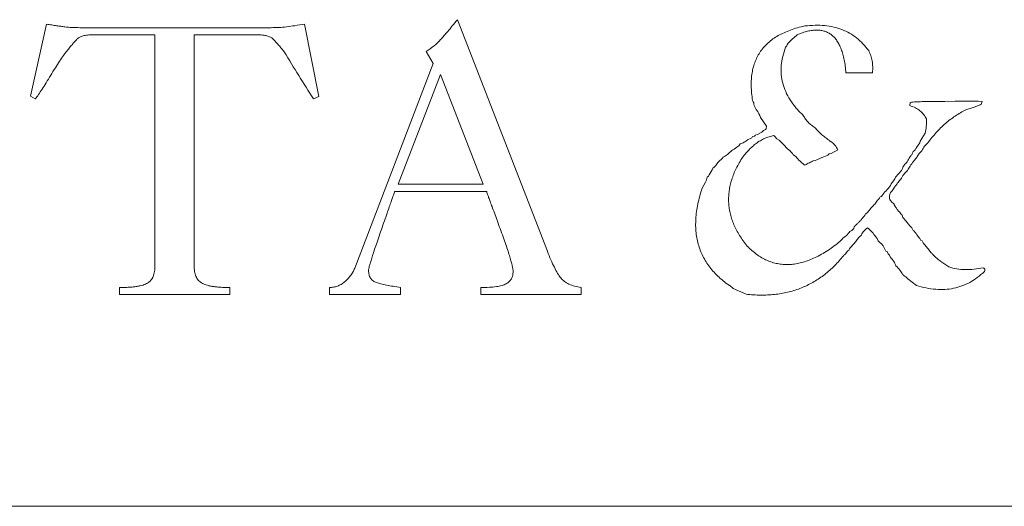
# Paper-space layout 'Hoja1' of a CAD drawing. Units: millimetres. Extents: x 0 to 1485, y 0 to 1050.
# Drawn here: x 901 to 903, y 391 to 391 of the extents above; entities that cross this region are included whole.
import ezdxf

# ---------------------------------------------------------------- set-up
doc = ezdxf.new("R2010")
doc.units = ezdxf.units.MM
doc.header["$LTSCALE"] = 50

psp = doc.layouts.new('Hoja1')

# ---------------------------------------------------------------- linework, layer by layer
at = {"color": 7, "linetype": 'Continuous', "lineweight": 0}
for p, q in [((901.1141110467, 391.2086714529), (901.1415402134, 391.3311568696)), ((901.1982902134, 391.3251035362), (901.5234677134, 391.3251035362)), ((901.5803122967, 391.3311568696), (901.6044310467, 391.2080093696)), ((901.8401327134, 391.3387235362), (901.9930739634, 390.9449731196)), ((901.3259777134, 391.3129968696), (901.2200443801, 391.3129968696)), ((901.3259777134, 390.9203814529), (901.3259777134, 391.3129968696)), ((901.3925643801, 391.3129968696), (901.3925643801, 390.9203814529)), ((901.4998218801, 391.3129968696), (901.3925643801, 391.3129968696)), ((902.3981743801, 391.2920939529), (902.4001606301, 391.2940802029)), ((902.4001606301, 391.2940802029), (902.4008227134, 391.2967285362)), ((901.7988943801, 391.2640027029), (901.7871660467, 391.2847164529)), ((901.6656264634, 390.9162197862), (901.7988943801, 391.2640027029)), ((901.8112847967, 391.2457481196), (901.7396852134, 391.0587568696)), ((901.8839247967, 391.0587568696), (901.8112847967, 391.2457481196)), ((902.5007972967, 391.2483018696), (902.5459135467, 391.2483018696)), ((901.1225289634, 391.2040368696), (901.1141110467, 391.2086714529)), ((901.6044310467, 391.2080093696), (901.5952564634, 391.2040368696)), ((902.3445456301, 391.1927814529), (902.3478560467, 391.1862552029)), ((902.6100410467, 391.1979835362), (902.6093789634, 391.1927814529)), ((902.6688718801, 391.1993077029), (902.6302818801, 391.1993077029)), ((902.6864643801, 391.1999697862), (902.6688718801, 391.1993077029)), ((902.7257164634, 391.1999697862), (902.6864643801, 391.1999697862)), ((902.7322427134, 391.1993077029), (902.7257164634, 391.1999697862)), ((902.7309185467, 391.1946731196), (902.7322427134, 391.1993077029)), ((902.3523960467, 391.1784047862), (902.3543822967, 391.1757564529)), ((902.3543822967, 391.1757564529), (902.3557064634, 391.1724460362)), ((902.3557064634, 391.1724460362), (902.3655431301, 391.1574072862)), ((902.7048135467, 391.1855931196), (902.7061377134, 391.1862552029)), ((902.3655431301, 391.1574072862), (902.3648810467, 391.1528672862)), ((902.3419918801, 391.1398147862), (902.3406677134, 391.1378285362)), ((902.3445456301, 391.1404768696), (902.3419918801, 391.1398147862)), ((902.3505043801, 391.1436927029), (902.3465318801, 391.1423685362)), ((902.3576927134, 391.1476652029), (902.3505043801, 391.1436927029)), ((902.3779335467, 391.1418010362), (902.3799197967, 391.1398147862)), ((902.3799197967, 391.1398147862), (902.3831356301, 391.1358422862)), ((902.6354839634, 391.1456789529), (902.6269714634, 391.1319643696)), ((902.3151302134, 391.1221277029), (902.3132385467, 391.1201414529)), ((902.3184406301, 391.1241139529), (902.3151302134, 391.1221277029)), ((902.3210889634, 391.1274243696), (902.3184406301, 391.1241139529)), ((902.3406677134, 391.1378285362), (902.3334793801, 391.1346127029)), ((902.3831356301, 391.1358422862), (902.3871081301, 391.1339506196)), ((902.3871081301, 391.1339506196), (902.3968502134, 391.1241139529)), ((902.3968502134, 391.1241139529), (902.3988364634, 391.1214656196)), ((902.4766785467, 391.1306402029), (902.4740302134, 391.1319643696)), ((902.6263093801, 391.1293160362), (902.6204452134, 391.1214656196)), ((902.6269714634, 391.1319643696), (902.6263093801, 391.1293160362)), ((902.3086039634, 391.1175877029), (902.3067122967, 391.1162635362)), ((902.3105902134, 391.1182497862), (902.3086039634, 391.1175877029)), ((902.3132385467, 391.1201414529), (902.3105902134, 391.1182497862)), ((902.4080110467, 391.1129531196), (902.4099972967, 391.1110614529)), ((902.4099972967, 391.1110614529), (902.4112268801, 391.1090752029)), ((902.4132131301, 391.1070889529), (902.4151993801, 391.1064268696)), ((902.4616397967, 391.1051027029), (902.4675039634, 391.1070889529)), ((902.4675039634, 391.1070889529), (902.4701522967, 391.1084131196)), ((902.4701522967, 391.1084131196), (902.4720439634, 391.1103993696)), ((902.4720439634, 391.1103993696), (902.4753543801, 391.1110614529)), ((902.4753543801, 391.1110614529), (902.4870827134, 391.1175877029)), ((902.2903493801, 391.1025489529), (902.2843906301, 391.0973468696)), ((902.2922410467, 391.1051027029), (902.2903493801, 391.1025489529)), ((902.4452768801, 391.0985764529), (902.4484927134, 391.0992385362)), ((902.4484927134, 391.0992385362), (902.4511410467, 391.1005627029)), ((902.4563431301, 391.1025489529), (902.4596535467, 391.1045352029)), ((902.4596535467, 391.1045352029), (902.4616397967, 391.1051027029)), ((902.5995422967, 391.0913881196), (902.5975560467, 391.0881722862)), ((902.6100410467, 391.0894964529), (902.6112706301, 391.0920502029)), ((902.2667981301, 391.0724714529), (902.2648118801, 391.0711472862)), ((902.2681222967, 391.0751197862), (902.2667981301, 391.0724714529)), ((902.2733243801, 391.0835377029), (902.2681222967, 391.0751197862)), ((902.2746485467, 391.0861860362), (902.2733243801, 391.0835377029)), ((902.5950022967, 391.0823081196), (902.5851656301, 391.0711472862)), ((902.5968939634, 391.0855239529), (902.5950022967, 391.0823081196)), ((902.5975560467, 391.0881722862), (902.5968939634, 391.0855239529)), ((901.7396852134, 391.0587568696), (901.8839247967, 391.0587568696)), ((902.2621635467, 391.0626347862), (902.2562993801, 391.0522306196)), ((902.5818552134, 391.0646210362), (902.5793014634, 391.0619727029)), ((902.5838414634, 391.0679314529), (902.5818552134, 391.0646210362)), ((902.5831793801, 391.0541222862), (902.5851656301, 391.0561085362)), ((902.5851656301, 391.0711472862), (902.5838414634, 391.0679314529)), ((902.5871518801, 391.0580947862), (902.5878139634, 391.0606485362)), ((902.5878139634, 391.0606485362), (902.5897056301, 391.0619727029)), ((901.8897889634, 391.0466502029), (901.7335372967, 391.0466502029)), ((902.5649247967, 391.0437181196), (902.5609522967, 391.0378539529)), ((902.5818552134, 391.0509064529), (902.5831793801, 391.0541222862)), ((902.5609522967, 391.0378539529), (902.5590606301, 391.0371918696)), ((902.5851656301, 391.0201668696), (902.5838414634, 391.0221531196)), ((902.5328610467, 391.0057902029), (902.5308747967, 391.0038039529)), ((902.5335231301, 391.0077764529), (902.5328610467, 391.0057902029)), ((902.5433597967, 391.0188427029), (902.5413735467, 391.0156268696)), ((902.5943402134, 391.0084385362), (902.5916918801, 391.0116543696)), ((902.5975560467, 391.0024797862), (902.5963264634, 391.0064522862)), ((902.5106339634, 390.9802527029), (902.5073235467, 390.9783610362)), ((902.5139443801, 390.9835631196), (902.5106339634, 390.9802527029)), ((902.5146064634, 390.9867789529), (902.5139443801, 390.9835631196)), ((902.4995677134, 390.9698485362), (902.4969193801, 390.9685243696)), ((902.5106339634, 390.9534856196), (902.5119581301, 390.9554718696)), ((902.5119581301, 390.9554718696), (902.5139443801, 390.9573635362)), ((902.5139443801, 390.9573635362), (902.5178222967, 390.9613360362)), ((902.5512102134, 390.9698485362), (902.5537639634, 390.9665381196)), ((902.5537639634, 390.9665381196), (902.5557502134, 390.9626602029)), ((902.5557502134, 390.9626602029), (902.5590606301, 390.9593497862)), ((902.5590606301, 390.9593497862), (902.5609522967, 390.9573635362)), ((902.5609522967, 390.9573635362), (902.5642627134, 390.9541477029)), ((902.6282956301, 390.9633222862), (902.6263093801, 390.9665381196)), ((902.6302818801, 390.9626602029), (902.6282956301, 390.9633222862)), ((902.6322681301, 390.9593497862), (902.6302818801, 390.9626602029)), ((902.6420102134, 390.9469593696), (902.6322681301, 390.9593497862)), ((902.5642627134, 390.9541477029), (902.5688027134, 390.9449731196)), ((902.5688027134, 390.9449731196), (902.5707889634, 390.9443110362)), ((902.5707889634, 390.9443110362), (902.5727752134, 390.9404331196)), ((902.5727752134, 390.9404331196), (902.5746668801, 390.9384468696)), ((902.5746668801, 390.9384468696), (902.5759910467, 390.9351364529)), ((902.6453206301, 390.9429868696), (902.6420102134, 390.9469593696)), ((902.6753981301, 390.9182060362), (902.6655614634, 390.9253943696)), ((902.6060685467, 390.8978706196), (902.6204452134, 390.8868043696)), ((901.2654443801, 390.8711035362), (901.2654443801, 390.8832102029)), ((901.4530977134, 390.8711035362), (901.2654443801, 390.8711035362)), ((901.4530977134, 390.8832102029), (901.4530977134, 390.8711035362)), ((901.6225910467, 390.8711035362), (901.6225910467, 390.8832102029)), ((901.7436577134, 390.8711035362), (901.6225910467, 390.8711035362)), ((901.7436577134, 390.8832102029), (901.7436577134, 390.8711035362)), ((901.8800468801, 390.8711035362), (901.8800468801, 390.8832102029)), ((902.0506752134, 390.8711035362), (901.8800468801, 390.8711035362)), ((902.0506752134, 390.8832102029), (902.0506752134, 390.8711035362)), ((902.3072797967, 390.8834939529), (902.3092660467, 390.8816022862)), ((902.3092660467, 390.8816022862), (902.3308310467, 390.8717656196)), ((905.1942177134, 390.5111035362), (899.3942177134, 390.5111035362))]:
    psp.add_line(p, q, dxfattribs=at)
for points, knots in [([(901.1415402134154, 391.3311568695753), (901.1445665430202, 391.330681839207), (901.1503018893961, 391.3297815857461), (901.1584958762587, 391.3285287407886), (901.1658136675278, 391.3275090624535), (901.1745567732315, 391.326313363619), (901.1852772559381, 391.3252981538205), (901.1938735902879, 391.3251695898274), (901.1982902134154, 391.325103536242)], [0, 0, 0, 0, 0.1608401006403185, 0.3048160011488941, 0.4352095874791395, 0.5487538388536132, 0.7681588278892992, 1, 1, 1, 1]), ([(901.5234677134154, 391.325103536242), (901.5278212000597, 391.3251744307274), (901.5365427671015, 391.3253164573505), (901.5499868322308, 391.3265647664862), (901.5645785498643, 391.3285585457786), (901.5747991659928, 391.3302464126484), (901.5803122967487, 391.3311568695753)], [0, 0, 0, 0, 0.2281451887974637, 0.4570551656231023, 0.7071286283055161, 1, 1, 1, 1]), ([(901.7871660467487, 391.2847164529086), (901.7917173535001, 391.2877658333529), (901.8005378289529, 391.293675561443), (901.8101739835512, 391.3030624178413), (901.8176607963692, 391.3115470856608), (901.824255579318, 391.3192707986771), (901.8318362759366, 391.3285180474975), (901.8372347715398, 391.3351587636189), (901.8401327134154, 391.338723536242)], [0, 0, 0, 0, 0.2157442652963594, 0.4181144229764379, 0.5282330607934786, 0.6623438467590715, 0.8187443358416274, 1, 1, 1, 1]), ([(902.4309002134154, 391.3280356195753), (902.4266249755615, 391.3270661781878), (902.4183028372884, 391.3251790725927), (902.406501629562, 391.3212572300143), (902.3956362478767, 391.3167873142447), (902.3856668954193, 391.3118430726603), (902.3767063679719, 391.3061214125779), (902.3686945889701, 391.2997704796002), (902.3616792713253, 391.2927331244624), (902.3555184031426, 391.2851031422475), (902.3504411933542, 391.276787008222), (902.3463250307527, 391.2678240811212), (902.3430953748715, 391.2582938714606), (902.340946035695, 391.2480678441096), (902.339737681996, 391.2372377588815), (902.3394508089925, 391.225780352636), (902.3402626451957, 391.2137052918119), (902.3414041224878, 391.2055124999392), (902.3419918800821, 391.2012939529086)], [0, 0, 0, 0, 0.0748245695324341, 0.1456528116446937, 0.2120426063533391, 0.2753685979774175, 0.3354096744617387, 0.3932599034164213, 0.4496048317764716, 0.5047642941419868, 0.5603530194980313, 0.615517736897366, 0.6728950129245733, 0.731820104733189, 0.7935959284810091, 0.8587628080431504, 0.9272756166674514, 1, 1, 1, 1]), ([(902.5393872967487, 391.286229786242), (902.536246068048, 391.2902030553475), (902.5300834263329, 391.2979980414078), (902.519127561807, 391.3079245770678), (902.5071389444516, 391.3160515882734), (902.494001598443, 391.3222823648764), (902.4797360713521, 391.3265247764184), (902.4643828559073, 391.3289308561177), (902.4479310923003, 391.3296443937871), (902.43669569662, 391.3285830736431), (902.4309002134154, 391.3280356195753)], [0, 0, 0, 0, 0.1239131030854017, 0.2430997965609439, 0.3604936138246718, 0.4776152411938471, 0.5978335712924284, 0.7237974895081006, 0.8575282031744959, 1, 1, 1, 1]), ([(901.2200443800821, 391.3129968695753), (901.2170778109853, 391.3128979631463), (901.2116191886599, 391.3127159708096), (901.2041361464973, 391.3116427677959), (901.1981917709796, 391.3094241334741), (901.193664000278, 391.3061111764737), (901.1900471975625, 391.3018445198962), (901.1858413083538, 391.2971593340295), (901.1811346132206, 391.2915814539654), (901.175849776306, 391.2850382310495), (901.1698427581123, 391.2772854121906), (901.1633944628799, 391.2677913014662), (901.1561950011444, 391.2565818898147), (901.1486221132378, 391.2442176573307), (901.1413515042453, 391.2318005149531), (901.1342016131456, 391.2209639278269), (901.1283298436576, 391.2117115133344), (901.1243243431223, 391.2064121814396), (901.1225289634153, 391.2040368695753)], [0, 0, 0, 0, 0.0584241288897475, 0.1075030595631547, 0.1481879878005819, 0.181955318646348, 0.2166510373654028, 0.2579887694483609, 0.3059883871786367, 0.3602700581107842, 0.4235800007050473, 0.4989864979508216, 0.5860997026066604, 0.6858400881301604, 0.7844052452569745, 0.8692809303025698, 0.9414079806064696, 1, 1, 1, 1]), ([(901.5458839634153, 391.2838652029087), (901.5439364708883, 391.2862354411796), (901.5403001160872, 391.2906611461291), (901.5351273123657, 391.2967461455575), (901.5305400827494, 391.3016831727639), (901.5267060094557, 391.3060887195213), (901.5220455062317, 391.3094227125721), (901.5160111828376, 391.3116412270462), (901.5084044551962, 391.3127201763397), (901.5028515354458, 391.3128991966584), (901.4998218800821, 391.3129968695753)], [0, 0, 0, 0, 0.15976002148366, 0.2983036458742067, 0.4156998212483602, 0.5109233004955559, 0.6015789271238241, 0.7107297933558845, 0.842175094808488, 1, 1, 1, 1]), ([(902.4008227134153, 391.296728536242), (902.4038347202161, 391.2998665950877), (902.4092903190434, 391.3055505099297), (902.4152005080191, 391.3107586838344), (902.4178477134154, 391.3130914529087)], [0, 0, 0, 0, 0.5520946272196318, 1, 1, 1, 1]), ([(902.4178477134154, 391.3130914529087), (902.4208530811296, 391.3143179591088), (902.4266230562847, 391.3166727159889), (902.435288143946, 391.3191133406584), (902.4434157517937, 391.3206954141221), (902.4510510252344, 391.3212216996124), (902.4581497217343, 391.3206394833136), (902.4647560648344, 391.3191781095894), (902.4707889750798, 391.3165684754874), (902.47630074574, 391.3130007697155), (902.4812563382256, 391.3083695872452), (902.4857268320451, 391.3027357392929), (902.4895827182676, 391.2960547109024), (902.492856196606, 391.2884134836192), (902.4957433476378, 391.2798241574889), (902.4978947461319, 391.2702068376964), (902.4997707416137, 391.2596102715358), (902.5004445883989, 391.2521872602946), (902.5007972967487, 391.2483018695753)], [0, 0, 0, 0, 0.0736288295705423, 0.1413592470856809, 0.2039614976305054, 0.2613254453942844, 0.3144575562517423, 0.3651478159440142, 0.4142000703324999, 0.462832887740473, 0.5134776603766494, 0.5674608571315659, 0.6255170310459628, 0.6880087383068227, 0.7559015383668141, 0.8308915870798463, 0.9114844048108622, 1, 1, 1, 1]), ([(902.428251880082, 391.1757564529086), (902.4239647287038, 391.1800289163053), (902.415709814876, 391.1882555484113), (902.4057404932881, 391.2019889473709), (902.3979087650625, 391.2159392816104), (902.3930263711826, 391.2305189116958), (902.3903183736913, 391.2454438937525), (902.3904314128418, 391.2607870528088), (902.3928798920784, 391.2765602239932), (902.3963729732, 391.2868087268105), (902.398174380082, 391.2920939529087)], [0, 0, 0, 0, 0.141124006219792, 0.2717344006770468, 0.3949457099780243, 0.5132168943443712, 0.6290478032341474, 0.7475776292337506, 0.86982398058628, 1, 1, 1, 1]), ([(901.5952564634154, 391.2040368695753), (901.5869278456622, 391.2172557681391), (901.5702487970799, 391.2437281862378), (901.5540126525835, 391.2704745376101), (901.5458839634153, 391.2838652029087)], [0, 0, 0, 0, 0.4993460935232079, 1, 1, 1, 1]), ([(902.5459135467487, 391.2483018695753), (902.5461521702214, 391.251803383801), (902.546613333774, 391.2585704076935), (902.5454416346663, 391.2684558307229), (902.5433112502524, 391.2777599566621), (902.5406853972412, 391.2834278442877), (902.5393872967487, 391.286229786242)], [0, 0, 0, 0, 0.2694117852761925, 0.5206650238613348, 0.7630389188110549, 0.9999999999999999, 0.9999999999999999, 0.9999999999999999, 0.9999999999999999]), ([(902.3419918800821, 391.2012939529086), (902.3427249085653, 391.1999690164861), (902.3441924307763, 391.1973164952367), (902.3444278186394, 391.1942941395728), (902.344545630082, 391.1927814529086)], [0, 0, 0, 0, 0.4995007760720957, 1, 1, 1, 1]), ([(902.6093789634155, 391.1927814529086), (902.612560656246, 391.1916136348092), (902.6186576809114, 391.189375764551), (902.6265763990664, 391.1841080278039), (902.6330861959211, 391.1776987088042), (902.6360073652369, 391.1724971141289), (902.6374702134153, 391.1698922862419)], [0, 0, 0, 0, 0.272154477788354, 0.5215250661150157, 0.7603917781326485, 1, 1, 1, 1]), ([(902.6302818800821, 391.1993077029086), (902.6266505717048, 391.1992951036927), (902.6198750125448, 391.1992715951598), (902.6131580877839, 391.1983918082033), (902.6100410467487, 391.197983536242)], [0, 0, 0, 0, 0.5359422434876153, 1, 1, 1, 1]), ([(902.7061377134153, 391.1862552029087), (902.7086284669929, 391.1870113902231), (902.7133327568345, 391.1884396022847), (902.7199923681032, 391.1904689806456), (902.7257582274773, 391.1925475006213), (902.7292836229725, 391.193999668034), (902.7309185467487, 391.1946731195753)], [0, 0, 0, 0, 0.298212078188566, 0.5632335782869052, 0.797446893993862, 1, 1, 1, 1]), ([(902.3478560467488, 391.1862552029087), (902.3488965640252, 391.1851119140851), (902.3509787077534, 391.1828241177096), (902.3519234326627, 391.1798784197972), (902.3523960467487, 391.178404786242)], [0, 0, 0, 0, 0.499733645779944, 1, 1, 1, 1]), ([(902.4484927134154, 391.154853536242), (902.446309860087, 391.1563155699589), (902.4420841241943, 391.1591458876326), (902.4365116608079, 391.164158418881), (902.4317887712872, 391.1696236490486), (902.429421201006, 391.1737289051385), (902.428251880082, 391.1757564529086)], [0, 0, 0, 0, 0.2675028421051244, 0.5178526411514639, 0.7618719073978295, 1, 1, 1, 1]), ([(902.6401185467488, 391.129316036242), (902.6446753282094, 391.1352708311067), (902.6536407577562, 391.1469868403742), (902.6693232005055, 391.1622198500949), (902.6862512930128, 391.1753654071961), (902.6986294643409, 391.1821857199623), (902.7048135467487, 391.1855931195753)], [0, 0, 0, 0, 0.2596034440348412, 0.5107676125454804, 0.7555815539786873, 1, 1, 1, 1]), ([(902.6374702134153, 391.1698922862419), (902.6375676128147, 391.1655906966682), (902.6377520140272, 391.1574467210459), (902.6362110169006, 391.1494512659219), (902.6354839634154, 391.1456789529086)], [0, 0, 0, 0, 0.5281928352016487, 1, 1, 1, 1]), ([(902.3236427134154, 391.1025489529086), (902.3254851797163, 391.1051413850319), (902.3290884269059, 391.1102113142659), (902.3352150863911, 391.1170117221396), (902.3415496486406, 391.1231087227181), (902.3481958313695, 391.128430699974), (902.3551444781787, 391.1330239469951), (902.3624266576999, 391.1368140210386), (902.3700448877527, 391.1397874664931), (902.3753006153348, 391.1411289839897), (902.3779335467487, 391.1418010362419)], [0, 0, 0, 0, 0.1389421793085113, 0.2717243820469988, 0.3994376537388468, 0.5229999142359664, 0.6434240427271093, 0.763024965212215, 0.8812839890135962, 0.9999999999999999, 0.9999999999999999, 0.9999999999999999, 0.9999999999999999]), ([(902.346531880082, 391.142368536242), (902.3462663078735, 391.1420027685995), (902.3457204517342, 391.1412509711344), (902.3449442109553, 391.140739498439), (902.344545630082, 391.1404768695753)], [0, 0, 0, 0, 0.4865241762294976, 1, 1, 1, 1]), ([(902.3648810467487, 391.1528672862419), (902.3634970598583, 391.1520231934558), (902.3609630580177, 391.1504777072313), (902.3587135950776, 391.1485431636244), (902.3576927134154, 391.1476652029086)], [0, 0, 0, 0, 0.5461664897762887, 0.9999999999999999, 0.9999999999999999, 0.9999999999999999, 0.9999999999999999]), ([(902.4720439634154, 391.1339506195753), (902.4695574235965, 391.1356473884372), (902.4648125108314, 391.1388852293001), (902.4584160157209, 391.1441292568463), (902.4530007360095, 391.1493873116211), (902.4499448089074, 391.1530927908233), (902.4484927134154, 391.154853536242)], [0, 0, 0, 0, 0.2854295664774274, 0.5446678887954619, 0.7836382597070366, 1, 1, 1, 1]), ([(902.333479380082, 391.1346127029086), (902.3315344564759, 391.1330039369423), (902.3278013019222, 391.1299160151473), (902.323262912589, 391.1282313477732), (902.3210889634154, 391.1274243695753)], [0, 0, 0, 0, 0.5209866289324558, 1, 1, 1, 1]), ([(902.4870827134155, 391.1175877029086), (902.48545071813, 391.1201925313605), (902.4824750465217, 391.1249420022309), (902.4784817401068, 391.128867588742), (902.4766785467488, 391.1306402029086)], [0, 0, 0, 0, 0.5484460317841641, 1, 1, 1, 1]), ([(902.6296197967487, 391.1156014529087), (902.6311065614263, 391.1184005476612), (902.633848884095, 391.1235634501077), (902.6381495222289, 391.1275094026516), (902.6401185467488, 391.129316036242)], [0, 0, 0, 0, 0.542155266631726, 1, 1, 1, 1]), ([(902.3067122967487, 391.1162635362419), (902.304276516971, 391.1139111058425), (902.2998636123449, 391.1096492053671), (902.294599527865, 391.1065094261514), (902.2922410467488, 391.1051027029086)], [0, 0, 0, 0, 0.5519674645450199, 1, 1, 1, 1]), ([(902.3988364634155, 391.1214656195753), (902.399398749396, 391.1211404141922), (902.4002262651431, 391.1206618097366), (902.4006779442682, 391.1198379960998), (902.4008227134153, 391.1195739529086)], [0, 0, 0, 0, 0.6794867439191794, 0.9999999999999999, 0.9999999999999999, 0.9999999999999999, 0.9999999999999999]), ([(902.4008227134153, 391.1195739529086), (902.4023634853344, 391.1184382836461), (902.4050051700925, 391.1164911556224), (902.4071268458381, 391.1139938591174), (902.4080110467487, 391.1129531195753)], [0, 0, 0, 0, 0.5832535143150986, 1, 1, 1, 1]), ([(902.4151993800821, 391.1064268695753), (902.4165638157081, 391.1047979539477), (902.4191744910938, 391.1016812294549), (902.4232300354271, 391.0975900301462), (902.4269904584569, 391.0940516900596), (902.4296474450354, 391.0922415840292), (902.4309002134154, 391.0913881195753)], [0, 0, 0, 0, 0.2919633127799067, 0.558634954776736, 0.7918965126946832, 1, 1, 1, 1]), ([(902.615243130082, 391.1142772862419), (902.6144086541225, 391.1124914574284), (902.6128573190832, 391.1091715070075), (902.6104782920938, 391.106388641858), (902.6093789634155, 391.1051027029086)], [0, 0, 0, 0, 0.5379082778715674, 1, 1, 1, 1]), ([(902.6204452134153, 391.1214656195753), (902.6197683450002, 391.1200515454806), (902.6184691400347, 391.1173373220896), (902.6162879495088, 391.1152683510394), (902.615243130082, 391.1142772862419)], [0, 0, 0, 0, 0.5209866289324492, 1, 1, 1, 1]), ([(902.6211072967487, 391.1045352029086), (902.6224068931216, 391.1067159111461), (902.6248080410411, 391.1107450106088), (902.6281065647421, 391.1140741675738), (902.6296197967487, 391.1156014529087)], [0, 0, 0, 0, 0.5412396138669701, 1, 1, 1, 1]), ([(902.284390630082, 391.0973468695752), (902.2827780923848, 391.095183011156), (902.279817412782, 391.0912100860603), (902.2762657789525, 391.0877579584213), (902.2746485467486, 391.086186036242)], [0, 0, 0, 0, 0.5446511996120745, 1, 1, 1, 1]), ([(902.3328172967488, 390.9534856195753), (902.3305087655765, 390.9564525730706), (902.325965758681, 390.9622913030607), (902.3199388457244, 390.9713657738733), (902.3146725756154, 390.9804724190818), (902.3103533386092, 390.9896314511831), (902.3067658282142, 390.9988067023918), (902.3041294666486, 391.008059141067), (902.302357263446, 391.0173683996164), (902.301229653606, 391.02669429184), (902.3012172462641, 391.0360686966241), (902.3018314671264, 391.045470561469), (902.3034018601954, 391.0549250427702), (902.3057235926658, 391.0644302780302), (902.3090356974203, 391.0739382105752), (902.3129551534074, 391.0835378782288), (902.3179455042094, 391.0930879826481), (902.3217179543012, 391.0993526355401), (902.3236427134154, 391.1025489529086)], [0, 0, 0, 0, 0.0698986364322731, 0.1375549921599548, 0.2024326847473144, 0.2653843776382121, 0.3257142460076823, 0.3854800707635087, 0.4440164152819844, 0.50184356033723, 0.559899184111341, 0.6180967823149631, 0.6769027189533505, 0.7379155192142324, 0.7998512404633548, 0.8639933587045142, 0.9306074259337053, 1, 1, 1, 1]), ([(902.4309002134154, 391.0913881195753), (902.4334976578317, 391.0928143365741), (902.4381981086138, 391.095395282201), (902.4430887717223, 391.0975931260348), (902.4452768800821, 391.0985764529086)], [0, 0, 0, 0, 0.5525947481799998, 1, 1, 1, 1]), ([(902.4511410467487, 391.1005627029086), (902.4520164910964, 391.100960324625), (902.4537098295232, 391.1017294290614), (902.4554854791354, 391.102282038674), (902.4563431300821, 391.1025489529086)], [0, 0, 0, 0, 0.5169931383640273, 1, 1, 1, 1]), ([(902.6093789634155, 391.1051027029086), (902.608055168494, 391.1023389632999), (902.6055831819134, 391.0971780980363), (902.6014582504675, 391.09322449462), (902.5995422967486, 391.0913881195753)], [0, 0, 0, 0, 0.535518651911557, 1, 1, 1, 1]), ([(902.6054064634153, 391.0823081195753), (902.6060708073084, 391.0837035785331), (902.6073074981565, 391.0863012562423), (902.6091762012431, 391.088485550273), (902.6100410467487, 391.0894964529087)], [0, 0, 0, 0, 0.5371948000925373, 1, 1, 1, 1]), ([(902.6112706300821, 391.0920502029086), (902.6130855213097, 391.0944256254641), (902.6163025150719, 391.0986361916), (902.6196488303876, 391.1027445888629), (902.6211072967487, 391.1045352029086)], [0, 0, 0, 0, 0.5641575215089752, 1, 1, 1, 1]), ([(902.5943402134154, 391.0672693695753), (902.5957604131945, 391.0701592701574), (902.5985504254147, 391.0758365403956), (902.6031487994719, 391.0801770562745), (902.6054064634153, 391.0823081195753)], [0, 0, 0, 0, 0.509029949405796, 1, 1, 1, 1]), ([(902.264811880082, 391.071147286242), (902.2643978562581, 391.0695622869542), (902.2636459088102, 391.0666836212808), (902.2626231654807, 391.0638901613455), (902.2621635467488, 391.062634786242)], [0, 0, 0, 0, 0.550602073203765, 0.9999999999999999, 0.9999999999999999, 0.9999999999999999, 0.9999999999999999]), ([(902.5793014634154, 391.0619727029086), (902.5772839153108, 391.0584741070294), (902.5733723997455, 391.051691214365), (902.5676807233659, 391.0463192437239), (902.5649247967488, 391.0437181195753)], [0, 0, 0, 0, 0.5157970282421709, 1, 1, 1, 1]), ([(902.589705630082, 391.0619727029086), (902.5903812878695, 391.0630253669008), (902.5916636026714, 391.0650231927872), (902.5934806004404, 391.0665479935907), (902.5943402134154, 391.0672693695753)], [0, 0, 0, 0, 0.5269047714383525, 1, 1, 1, 1]), ([(901.7335372967488, 391.0466502029086), (901.7333845719373, 391.0461440726692), (901.7328916835373, 391.0445106398196), (901.7315386365561, 391.0412019722926), (901.7298716265351, 391.0359118271662), (901.7273473486167, 391.0287665434439), (901.7241141720292, 391.0197462541108), (901.7204132921435, 391.008755176103), (901.7157643399329, 390.9959836516453), (901.710932497672, 390.9818288343381), (901.706015777556, 390.9676200214734), (901.7015923184917, 390.9545602955303), (901.6977349303208, 390.9433073885557), (901.6947643351104, 390.9337157949211), (901.6922625383731, 390.9259287189835), (901.690511213039, 390.9198530836443), (901.6895184461904, 390.9155183395229), (901.6892000037295, 390.913194688071), (901.689083130082, 390.9123418695754)], [0, 0, 0, 0, 0.0112003682447912, 0.0361469202821699, 0.0756587332875773, 0.1286963354662992, 0.1967435567914249, 0.2787284706501266, 0.374461772716691, 0.4847624887623695, 0.5956948200755714, 0.6931016170672222, 0.7769840515221724, 0.8477741174002262, 0.9058884972646706, 0.9503096962282871, 0.9817628370726874, 1, 1, 1, 1]), ([(901.9349052134154, 390.9103556195753), (901.9348049104082, 390.9116833334275), (901.9345665947483, 390.9148379248159), (901.9333780847509, 390.920283473887), (901.9317261010699, 390.9272422669198), (901.9291948726147, 390.9356384859262), (901.9260564460861, 390.9455010277101), (901.9222825527568, 390.9568671130276), (901.9177049477584, 390.9697072498514), (901.9127120757638, 390.9835124159607), (901.907691438325, 390.9971496699083), (901.9031577233466, 391.0095423289836), (901.8992708309926, 391.0201325246386), (901.8960769176649, 391.028936389434), (901.8934777700792, 391.0358771020626), (901.8917369226315, 391.0410889263508), (901.890421062235, 391.0444127823787), (901.8899409102039, 391.0461123615876), (901.8897889634153, 391.0466502029086)], [0, 0, 0, 0, 0.0277534887809162, 0.0659411036194273, 0.1160392410692308, 0.1770323887382749, 0.2488072370014357, 0.332015714287387, 0.4268879752487486, 0.5332211982254231, 0.6383182319370114, 0.7300954284254986, 0.8085527938769048, 0.8736903382721494, 0.9255080792889758, 0.963165086703344, 0.988343386219174, 1, 1, 1, 1]), ([(902.256299380082, 391.0522306195753), (902.2548604937783, 391.0476742159905), (902.2520535545135, 391.0387857109741), (902.2488018971561, 391.0254964452561), (902.2466324296557, 391.012626140986), (902.2453784697225, 391.0001764405918), (902.2450430424983, 390.9881235731724), (902.2458272408784, 390.9764817309861), (902.247474711206, 390.9652567743772), (902.2502911325689, 390.9544797324056), (902.253944728143, 390.9440781171845), (902.2586074461634, 390.9341021782046), (902.2642333111633, 390.9245610419277), (902.270894964957, 390.9154462966175), (902.2785718427602, 390.9067897255044), (902.2871626729523, 390.8984557190111), (902.2967839026641, 390.8906510934416), (902.3037450165955, 390.8859043162474), (902.3072797967486, 390.8834939529086)], [0, 0, 0, 0, 0.0745011398591893, 0.1453347454900687, 0.213150383333566, 0.2778745994773343, 0.3403332179395679, 0.4009355430723934, 0.459622889262169, 0.5169812301583276, 0.5743627457170489, 0.6313320400000106, 0.6884179032095468, 0.7468327635905191, 0.807099095419984, 0.8686434410546051, 0.9332985263385473, 1, 1, 1, 1]), ([(902.574666880082, 391.0338814529086), (902.5747254186487, 391.0356880483708), (902.5748331852454, 391.0390139009821), (902.5756279818331, 391.0422430409739), (902.5759910467488, 391.0437181195753)], [0, 0, 0, 0, 0.5431976919271615, 1, 1, 1, 1]), ([(902.5759910467488, 391.0437181195753), (902.5770072546385, 391.0450937038469), (902.5788470985292, 391.047584198502), (902.5809250048852, 391.0498791020577), (902.5818552134155, 391.0509064529086)], [0, 0, 0, 0, 0.5523337577606743, 0.9999999999999999, 0.9999999999999999, 0.9999999999999999, 0.9999999999999999]), ([(902.553101880082, 391.030003536242), (902.551611362311, 391.0278154235533), (902.5488094654012, 391.0237021776065), (902.5450972395314, 391.0203919822833), (902.5433597967487, 391.0188427029086)], [0, 0, 0, 0, 0.5319673846034471, 1, 1, 1, 1]), ([(902.5590606300821, 391.0371918695753), (902.5580501456864, 391.035811157705), (902.5562082400655, 391.0332944033988), (902.5540679772979, 391.0310270163328), (902.553101880082, 391.030003536242)], [0, 0, 0, 0, 0.5486081286610843, 1, 1, 1, 1]), ([(902.583179380082, 391.024044786242), (902.5815690493071, 391.025718062119), (902.5785576231768, 391.0288471997952), (902.5759022966338, 391.0322829408838), (902.574666880082, 391.0338814529086)], [0, 0, 0, 0, 0.5347402544161819, 1, 1, 1, 1]), ([(902.5838414634153, 391.0221531195753), (902.583463076564, 391.022407307249), (902.5827523107444, 391.0228847760344), (902.5830433022647, 391.0236751702495), (902.583179380082, 391.024044786242)], [0, 0, 0, 0, 0.5323650079033425, 1, 1, 1, 1]), ([(902.5916918800821, 391.0116543695754), (902.5903389915, 391.0130906332842), (902.5878730580783, 391.0157085359913), (902.5860076270263, 391.0187803495055), (902.5851656300821, 391.0201668695753)], [0, 0, 0, 0, 0.5486314311251341, 0.9999999999999999, 0.9999999999999999, 0.9999999999999999, 0.9999999999999999]), ([(902.5963264634154, 391.0064522862419), (902.5957565905263, 391.0067735580807), (902.5948933576124, 391.0072602147208), (902.5944805137665, 391.0081396649459), (902.5943402134154, 391.008438536242)], [0, 0, 0, 0, 0.6601612148988569, 1, 1, 1, 1]), ([(902.516498130082, 390.9887652029087), (902.5163236216599, 390.9881775004981), (902.516022294112, 390.9871627017619), (902.5150258393494, 390.9868926211842), (902.5146064634154, 390.9867789529087)], [0, 0, 0, 0, 0.579131989006782, 1, 1, 1, 1]), ([(902.5308747967487, 391.0038039529086), (902.5295885284322, 391.0021914086587), (902.5271594696961, 390.9991461927831), (902.5236044583414, 390.9948815356839), (902.5200361436981, 390.991509697675), (902.5176149818516, 390.9896315630103), (902.516498130082, 390.9887652029087)], [0, 0, 0, 0, 0.2964415454033668, 0.5598162656510428, 0.7969487321563317, 1, 1, 1, 1]), ([(902.6054064634153, 390.993399786242), (902.6038584680539, 390.9950095164649), (902.6010806294966, 390.9978981366715), (902.5986376406421, 391.0010738086975), (902.5975560467488, 391.002479786242)], [0, 0, 0, 0, 0.5572661367414299, 1, 1, 1, 1]), ([(902.6125947967487, 390.984887286242), (902.6110710991801, 390.986308260325), (902.6083326343231, 390.9888621054376), (902.6063056306203, 390.9920054268916), (902.6054064634153, 390.993399786242)], [0, 0, 0, 0, 0.556405741256893, 1, 1, 1, 1]), ([(902.5054318800821, 390.976374786242), (902.5044466065526, 390.974999910521), (902.5027304367367, 390.9726051235476), (902.5005123641254, 390.9706718811543), (902.4995677134153, 390.969848536242)], [0, 0, 0, 0, 0.5741119090683624, 1, 1, 1, 1]), ([(902.5073235467487, 390.9783610362419), (902.5070986613899, 390.9779568426059), (902.5066398811198, 390.9771322621775), (902.5058397845416, 390.9766305623567), (902.5054318800821, 390.976374786242)], [0, 0, 0, 0, 0.4901809722258446, 1, 1, 1, 1]), ([(902.5178222967487, 390.961336036242), (902.5191313545498, 390.9635404567779), (902.5216104601122, 390.9677152084258), (902.5252698031226, 390.9708994431386), (902.5269968800819, 390.972402286242)], [0, 0, 0, 0, 0.5280363293093642, 1, 1, 1, 1]), ([(902.5269968800819, 390.972402286242), (902.5283680170386, 390.9748862398291), (902.5310359946225, 390.9797195516718), (902.5353191207303, 390.9831969872711), (902.5374010467486, 390.984887286242)], [0, 0, 0, 0, 0.5139237168972096, 1, 1, 1, 1]), ([(902.5374010467486, 390.984887286242), (902.5401892494832, 390.982431787495), (902.5453288657363, 390.9779054590779), (902.5493640746517, 390.9723775820277), (902.5512102134153, 390.969848536242)], [0, 0, 0, 0, 0.5424923957576472, 0.9999999999999999, 0.9999999999999999, 0.9999999999999999, 0.9999999999999999]), ([(902.6191210467487, 390.976374786242), (902.6177414824217, 390.9776644765105), (902.6150916132293, 390.9801417154789), (902.6134038725899, 390.9833495173723), (902.6125947967487, 390.984887286242)], [0, 0, 0, 0, 0.5206160103752259, 1, 1, 1, 1]), ([(902.6263093800821, 390.9665381195753), (902.6249364634637, 390.9683226663369), (902.6224592913429, 390.9715425483218), (902.6201503220404, 390.9748848705229), (902.6191210467487, 390.976374786242)], [0, 0, 0, 0, 0.5542273816163074, 1, 1, 1, 1]), ([(902.486420630082, 390.9580256195753), (902.4827669342437, 390.9552643574443), (902.4756375074355, 390.9498763292307), (902.464656473447, 390.942849562138), (902.4539805108009, 390.9366945153611), (902.4434093667393, 390.9317858998012), (902.4331252059596, 390.9277863435436), (902.423021595741, 390.9247471375078), (902.4130812140937, 390.9230241347329), (902.4033317749411, 390.9220550438592), (902.3937855760936, 390.9224143737316), (902.3843826551696, 390.923592977881), (902.3752118652574, 390.9259823049302), (902.3662737107855, 390.9294527594781), (902.3574810861318, 390.9338033101531), (902.3489831056638, 390.9393344932314), (902.3406859238867, 390.9459256927465), (902.3354888147385, 390.950918910012), (902.3328172967488, 390.9534856195753)], [0, 0, 0, 0, 0.0801674666971355, 0.1564301221290261, 0.2281277075624774, 0.2958012012372146, 0.3602920551469974, 0.4212650980423236, 0.4801761729563641, 0.5367083323479824, 0.5924942046571403, 0.6470731710427237, 0.7023761347222122, 0.7579485084786121, 0.8147361969536988, 0.8738487131571254, 0.9351532895240253, 0.9999999999999999, 0.9999999999999999, 0.9999999999999999, 0.9999999999999999]), ([(902.4969193800821, 390.9685243695753), (902.4950073292233, 390.9664003804779), (902.4916905310241, 390.9627159370536), (902.4879885233219, 390.9594210759885), (902.486420630082, 390.9580256195753)], [0, 0, 0, 0, 0.5764748844951312, 1, 1, 1, 1]), ([(901.9930739634153, 390.9449731195754), (901.9950312341759, 390.9399661473405), (901.9986629327492, 390.9306757546734), (902.0045757153539, 390.9181377933079), (902.0100480217326, 390.9078754629112), (902.0155280444974, 390.8996098266722), (902.0220096616933, 390.8932149615283), (902.0300979636654, 390.8885643735835), (902.0397630883082, 390.8850476412825), (902.0468942342354, 390.8838468631529), (902.0506752134154, 390.8832102029086)], [0, 0, 0, 0, 0.178644541980469, 0.3314733665306743, 0.4604397691597902, 0.5650935340408537, 0.6599550207532363, 0.7600606231945005, 0.8727826078140917, 1, 1, 1, 1]), ([(902.492946880082, 390.933244786242), (902.4942154350075, 390.9348144148417), (902.4965561672345, 390.9377106869492), (902.4994649312816, 390.9400319455448), (902.5007972967487, 390.9410952029087)], [0, 0, 0, 0, 0.5419479045338896, 1, 1, 1, 1]), ([(902.5007972967487, 390.9410952029087), (902.5014613729071, 390.9422792758477), (902.5026970261381, 390.9444824923532), (902.5045669212507, 390.9461760016619), (902.5054318800821, 390.9469593695753)], [0, 0, 0, 0, 0.5374292250162893, 1, 1, 1, 1]), ([(902.5054318800821, 390.9469593695753), (902.5062478324585, 390.9481857463454), (902.5077949789107, 390.9505111081236), (902.5097228403301, 390.9525310014552), (902.5106339634153, 390.9534856195753)], [0, 0, 0, 0, 0.5273918155557535, 1, 1, 1, 1]), ([(902.6655614634153, 390.9253943695754), (902.663393779686, 390.926875990198), (902.6592819158283, 390.9296864658253), (902.6537859268896, 390.9341813371509), (902.6490722591778, 390.9384585637389), (902.6465197544118, 390.9415394978971), (902.6453206300821, 390.9429868695753)], [0, 0, 0, 0, 0.2924164523867335, 0.5546826899388146, 0.7907973266139465, 1, 1, 1, 1]), ([(902.3308310467487, 390.8717656195753), (902.3350214111433, 390.8713850921658), (902.3432967013155, 390.8706336122382), (902.3555783694001, 390.8701059816198), (902.3675413550279, 390.8704637985217), (902.3791767743413, 390.8712165769049), (902.3904670518933, 390.8729055984357), (902.4014406055435, 390.8750310039622), (902.4121063105846, 390.8778641746548), (902.4223767787566, 390.8814921073296), (902.4323760484858, 390.8856522983995), (902.4420450587821, 390.8904907868233), (902.4513783526622, 390.8959841547974), (902.4604450997487, 390.9020286111162), (902.4690506651795, 390.9088971293671), (902.4773443382883, 390.9163918103098), (902.4854836190226, 390.924400689575), (902.4904379647804, 390.9302716771305), (902.492946880082, 390.933244786242)], [0, 0, 0, 0, 0.069588212802269, 0.137425435894745, 0.2031454022953791, 0.2674538949539633, 0.3301351446708192, 0.3917996083336105, 0.452259584974173, 0.5124513851349752, 0.5718153608102845, 0.6312800155175996, 0.6911093476468243, 0.7508386154436724, 0.8113457939617686, 0.8730102576245603, 0.935691507341416, 1, 1, 1, 1]), ([(902.5759910467488, 390.9351364529086), (902.5781528390804, 390.9326752700528), (902.5821502826316, 390.9281242133247), (902.5846704408923, 390.9226236131181), (902.5858277134154, 390.9200977029086)], [0, 0, 0, 0, 0.5407937107621517, 1, 1, 1, 1]), ([(901.265444380082, 390.8832102029086), (901.2682825980664, 390.883216227884), (901.2737096630227, 390.8832277484696), (901.281466614865, 390.8836446484544), (901.28851172967, 390.8841544238973), (901.2948473241, 390.8850393981978), (901.3005226192523, 390.886008276915), (901.3054466163451, 390.8873460880654), (901.3096880854988, 390.8888303314329), (901.3143628917259, 390.8911942789611), (901.3192921848945, 390.8953107641441), (901.3233040982132, 390.9021854252229), (901.3256753642963, 390.9107388126931), (901.3258713884837, 390.9169904952467), (901.3259777134155, 390.9203814529087)], [0, 0, 0, 0, 0.1030820072858623, 0.197107041263083, 0.2821362534396248, 0.3595595485484136, 0.4294219300159097, 0.4910974116587545, 0.5447182778964762, 0.5923544222150535, 0.6809272381186734, 0.7734404605829418, 0.8771124734058355, 1, 1, 1, 1]), ([(901.392564380082, 390.9203814529087), (901.392674652669, 390.9170856940722), (901.3928796072453, 390.9109601385368), (901.3952421078881, 390.9025721182797), (901.3992033153046, 390.8958148869186), (901.4039304460226, 390.8915615898509), (901.4085669489535, 390.8891201935635), (901.4127896954461, 390.8875033942763), (901.4177504247461, 390.8862354874026), (901.4233963153115, 390.8850876804074), (901.4297855290666, 390.8842856507119), (901.436879705376, 390.8836039631558), (901.444739059594, 390.8832397428606), (901.4502283719432, 390.8832203433225), (901.4530977134154, 390.8832102029086)], [0, 0, 0, 0, 0.119748107411388, 0.222565945697024, 0.3137243587324142, 0.4015319661360815, 0.4498176211325538, 0.503970209310796, 0.565793655423442, 0.6360397413463743, 0.7136487812034145, 0.800125434995192, 0.8955227281473945, 0.9999999999999999, 0.9999999999999999, 0.9999999999999999, 0.9999999999999999]), ([(901.6225910467488, 390.8832102029086), (901.6249079666605, 390.8832992566406), (901.6295277283175, 390.8834768229924), (901.6361787775813, 390.8855332781118), (901.6426195402986, 390.888481329036), (901.6485408525278, 390.892759644356), (901.6539558258298, 390.8978257092775), (901.6587294073863, 390.9034137145492), (901.6626992960357, 390.9095483109894), (901.6646448978331, 390.9139826437622), (901.6656264634154, 390.916219786242)], [0, 0, 0, 0, 0.1206332701419724, 0.2405335433075348, 0.3606259554136969, 0.4894786270000508, 0.6199941174220551, 0.7473647010912758, 0.8725442613263336, 1, 1, 1, 1]), ([(901.689083130082, 390.9123418695754), (901.6892161277585, 390.9098548315025), (901.6894652259163, 390.9051967305622), (901.6921044270396, 390.8989210687223), (901.6965272683357, 390.8941088289521), (901.7029125549266, 390.8912709026331), (901.7106890013387, 390.8892813356819), (901.7201025977797, 390.887192326425), (901.7312722294994, 390.8851360358368), (901.7393347921885, 390.8838823788286), (901.7436577134154, 390.8832102029086)], [0, 0, 0, 0, 0.108275393830721, 0.2027945286841052, 0.2915766462004906, 0.3871660884574495, 0.5032805597931197, 0.6431314965128804, 0.8086570624820406, 1, 1, 1, 1]), ([(901.8800468800821, 390.8832102029086), (901.8848747866517, 390.8832550463252), (901.8936983568271, 390.883337002972), (901.905719013455, 390.8845638616369), (901.9153751582791, 390.8863552113072), (901.9228313201204, 390.88919545246), (901.9284108794498, 390.8930069769636), (901.9322505236631, 390.8979323281128), (901.9345096097189, 390.9038703425911), (901.9347693616455, 390.9081285515165), (901.9349052134154, 390.9103556195753)], [0, 0, 0, 0, 0.2098886516674627, 0.3835963310990029, 0.5250651687147901, 0.635839571129298, 0.7283016968122452, 0.815261028703148, 0.9033804424776697, 0.9999999999999999, 0.9999999999999999, 0.9999999999999999, 0.9999999999999999]), ([(902.5858277134154, 390.9200977029086), (902.5883775045166, 390.9176614148877), (902.5930297618519, 390.9132162511993), (902.5961472013588, 390.9075979826765), (902.5975560467488, 390.9050589529087)], [0, 0, 0, 0, 0.548076109642713, 1, 1, 1, 1]), ([(902.5975560467488, 390.9050589529087), (902.5979602403849, 390.9048340675498), (902.5987848208132, 390.9043752872797), (902.5992865206339, 390.9035751907015), (902.5995422967486, 390.903167286242)], [0, 0, 0, 0, 0.4901809722258291, 0.9999999999999999, 0.9999999999999999, 0.9999999999999999, 0.9999999999999999]), ([(902.6204452134153, 390.8868043695753), (902.6260263503762, 390.8852189543501), (902.6368494787203, 390.8821444638688), (902.6531277160324, 390.8798859283858), (902.6687396086028, 390.8796272439243), (902.683685115965, 390.8815054426419), (902.6980192588313, 390.8855164260718), (902.7115754955496, 390.8917631259309), (902.7245617217969, 390.8999393902059), (902.7322725702694, 390.9068315705885), (902.7362152134153, 390.9103556195753)], [0, 0, 0, 0, 0.1395713169936242, 0.2706613881005802, 0.3944150675161897, 0.514567625947339, 0.6320916201382246, 0.7513414056514675, 0.8728580770066517, 1, 1, 1, 1]), ([(902.7342289634154, 390.9168818695753), (902.7290133849431, 390.9158450468586), (902.7188682405122, 390.9138282588328), (902.7036966678578, 390.9134350676929), (902.6891313065688, 390.9143983798459), (902.6799414318466, 390.9169463617566), (902.6753981300822, 390.918206036242)], [0, 0, 0, 0, 0.2675635063693558, 0.5204543332868597, 0.7629216132283805, 1, 1, 1, 1]), ([(902.7362152134153, 390.9103556195753), (902.7365704738065, 390.9110284179309), (902.737210099662, 390.9122397525872), (902.7371297030674, 390.914276775412), (902.7360549910981, 390.9159646471365), (902.7348720184688, 390.9165588599463), (902.7342289634154, 390.9168818695753)], [0, 0, 0, 0, 0.2825149040283229, 0.5086517992943729, 0.7329068014103671, 1, 1, 1, 1]), ([(902.5995422967486, 390.903167286242), (902.6008866150299, 390.9023468337804), (902.6033031107686, 390.9008720194415), (902.6052186425154, 390.898793042828), (902.6060685467487, 390.8978706195754)], [0, 0, 0, 0, 0.556308980677031, 1, 1, 1, 1])]:
    psp.add_open_spline(points, degree=3, knots=knots, dxfattribs=at)
for points in [[(902.4740302134154, 391.1319643695753), (902.4736282342486, 391.132224473742), (902.4728242759154, 391.1327446820753), (902.4723040675821, 391.1335486404087), (902.4720439634154, 391.1339506195753)], [(902.411226880082, 391.1090752029087), (902.4116288592487, 391.108815098742), (902.412432817582, 391.1082948904086), (902.4129530259154, 391.1074909320753), (902.413213130082, 391.1070889529086)], [(902.5851656300821, 391.056108536242), (902.5854257342487, 391.0565105154086), (902.585945942582, 391.057314473742), (902.5867499009154, 391.0578346820753), (902.587151880082, 391.058094786242)], [(902.5413735467487, 391.0156268695753), (902.5402306648042, 391.0141529459642), (902.5379449009154, 391.011205098742), (902.5349970536932, 391.0089193348531), (902.533523130082, 391.0077764529087)]]:
    psp.add_open_spline(points, degree=3, dxfattribs=at)

doc.saveas('drawing.dxf')
